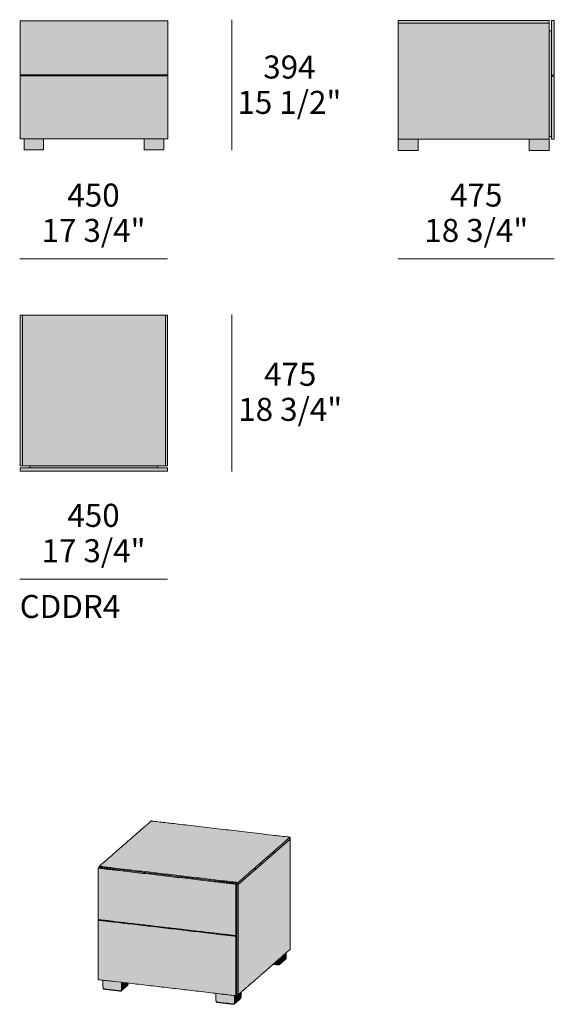
# Model space of a CAD drawing. Units: millimetres. Extents: x -9839 to 8276, y -72898 to -68074.
# Drawn here: x -9839 to -8213, y -71989 to -68996 of the extents above; entities that cross this region are included whole.
import ezdxf

# ---------------------------------------------------------------- set-up
doc = ezdxf.new("R2010")
doc.units = ezdxf.units.MM
doc.header["$LTSCALE"] = 10
for name, color, linetype, lineweight in [('dimensions', 7, 'Continuous', 5), ('drawing', 7, 'Continuous', 5), ('hatch', 9, 'Continuous', 5)]:
    doc.layers.add(name, color=color, linetype=linetype, lineweight=lineweight)
doc.styles.add('Arial Normale', font='arial.ttf')

msp = doc.modelspace()

# ---------------------------------------------------------------- hatches: boundary and pattern name
at = {"layer": 'hatch'}
for points in [[(-9388.7, -69164), (-9388.7, -69000), (-9838.2, -69000), (-9838.2, -69164)], [(-8228.3, -69006.3), (-8228.3, -68998.2), (-8688, -68998.2), (-8688, -69006.3)], [(-8228.3, -69359), (-8228.3, -69006.3), (-8688, -69006.3), (-8688, -69359)], [(-8221.9, -68998.2), (-8221.9, -69164.7), (-8212.9, -69164.7), (-8212.9, -68998.2)], [(-8228.3, -69350.8), (-8221.9, -69350.8), (-8221.9, -69030.1), (-8228.3, -69030.1)], [(-9838.2, -69164), (-9838.2, -69166.8), (-9388.7, -69166.8), (-9388.7, -69164)], [(-9838.2, -69358), (-9388.7, -69358), (-9388.7, -69166.8), (-9838.2, -69166.8)], [(-8221.9, -69167.3), (-8221.9, -69359), (-8212.9, -69359), (-8212.9, -69167.3)], [(-9766.7, -69358), (-9826, -69358), (-9826, -69392.1), (-9766.7, -69392.1)], [(-9460.2, -69358), (-9460.2, -69392.1), (-9400.9, -69392.1), (-9400.9, -69358)], [(-8627.3, -69359), (-8688, -69359), (-8688, -69393.2), (-8627.3, -69393.2)], [(-8228.3, -69359), (-8289, -69359), (-8289, -69393.2), (-8228.3, -69393.2)], [(-9838.1, -70352.1), (-9830.8, -70352.1), (-9830.8, -69894), (-9838.1, -69894)], [(-9830.8, -70352.1), (-9396.1, -70352.1), (-9396.1, -69894), (-9830.8, -69894)], [(-9396.1, -70352.1), (-9389.2, -70352.1), (-9389.2, -69894), (-9396.1, -69894)], [(-9389.2, -70358.4), (-9838.1, -70358.4), (-9838.1, -70368.2), (-9389.2, -70368.2)], [(-9418.9, -70358.4), (-9418.9, -70352.1), (-9808.4, -70352.1), (-9808.4, -70358.4)], [(-9597.1, -71569.7), (-9597.1, -71569.5), (-9577.3, -71552.2), (-9518.3, -71500.7), (-9459.2, -71449.2), (-9439.4, -71432), (-9439, -71431.9), (-9438.9, -71431.9), (-9438, -71432), (-9436.1, -71432.2), (-9434.2, -71432.5), (-9433.3, -71432.6), (-9432.8, -71432.6), (-9432.3, -71432.7), (-9381, -71438.7), (-9228.1, -71456.5), (-9075.1, -71474.4), (-9023.8, -71480.4), (-9023.4, -71480.4), (-9022.9, -71480.5), (-9021.9, -71480.6), (-9020.1, -71480.8), (-9018.2, -71481), (-9017.2, -71481.1), (-9017, -71481.3), (-9017, -71481.3), (-9036.8, -71498.5), (-9095.9, -71550), (-9155, -71601.5), (-9174.8, -71618.8), (-9174.9, -71618.9), (-9175.2, -71618.8), (-9176.2, -71618.7), (-9178.1, -71618.5), (-9179.9, -71618.3), (-9180.9, -71618.2), (-9181.3, -71618.1), (-9181.8, -71618.1), (-9233.1, -71612.1), (-9386.1, -71594.2), (-9539, -71576.4), (-9590.3, -71570.4), (-9590.8, -71570.3), (-9591.3, -71570.3), (-9592.2, -71570.2), (-9594.1, -71570), (-9596, -71569.7), (-9596.9, -71569.6)], [(-9178.9, -71624.9), (-9178.9, -71624.7), (-9178.1, -71624.8), (-9176.2, -71625), (-9175.2, -71625.1), (-9174.9, -71625), (-9174.8, -71625), (-9155, -71607.8), (-9095.9, -71556.3), (-9036.8, -71504.8), (-9017.2, -71487.7), (-9017, -71487.8), (-9036.8, -71505), (-9095.9, -71556.5), (-9155, -71608), (-9174.8, -71625.3), (-9174.9, -71625.4), (-9175.2, -71625.3), (-9176.2, -71625.2), (-9178.1, -71625)], [(-9174.8, -71625), (-9174.9, -71625), (-9174.9, -71624.8), (-9174.9, -71623.9), (-9174.9, -71622), (-9174.9, -71620.2), (-9174.9, -71619.2), (-9174.9, -71618.9), (-9174.8, -71618.8), (-9155, -71601.5), (-9095.9, -71550), (-9036.8, -71498.5), (-9017, -71481.3), (-9016.9, -71481.5), (-9016.9, -71482.4), (-9016.9, -71484.3), (-9016.9, -71486.2), (-9016.9, -71487.1), (-9016.9, -71487.2), (-9017, -71487.5), (-9036.8, -71504.8), (-9095.9, -71556.3), (-9155, -71607.8)], [(-9174.8, -71960.5), (-9174.9, -71960.4), (-9174.9, -71960.2), (-9174.9, -71918.2), (-9174.9, -71793), (-9174.9, -71667.8), (-9174.9, -71625.7), (-9174.9, -71625.4), (-9174.8, -71625.3), (-9155, -71608), (-9095.9, -71556.5), (-9036.8, -71505), (-9017, -71487.8), (-9016.9, -71488), (-9016.9, -71530.1), (-9016.9, -71655.3), (-9016.9, -71780.5), (-9016.9, -71822.5), (-9016.9, -71822.6), (-9017, -71823), (-9036.8, -71840.2), (-9095.9, -71891.7), (-9155, -71943.2)], [(-9600.5, -71575.1), (-9600.5, -71575.3), (-9600.6, -71575.5), (-9600.5, -71575.4)], [(-9600.6, -71575.5), (-9600.5, -71575.3), (-9600.3, -71575.2), (-9547.8, -71581.4), (-9391.2, -71599.6), (-9234.6, -71617.9), (-9182.2, -71624), (-9182, -71624.1), (-9181.9, -71624.3), (-9181.9, -71644), (-9181.9, -71702.3), (-9181.9, -71760.5), (-9181.9, -71780.2), (-9182, -71780.4), (-9182.2, -71780.4), (-9234.6, -71774.3), (-9391.2, -71756), (-9547.8, -71737.8), (-9600.3, -71731.6), (-9600.5, -71731.5), (-9600.6, -71731.3), (-9600.6, -71711.7), (-9600.6, -71653.4), (-9600.6, -71595.2)], [(-9600.5, -71575.3), (-9600.5, -71575.1), (-9600, -71574.7), (-9599, -71573.9), (-9598.1, -71573), (-9597.6, -71572.7), (-9597.4, -71572.6), (-9597.2, -71572.6), (-9544.8, -71578.7), (-9388.2, -71597), (-9231.6, -71615.3), (-9179.2, -71621.4), (-9179, -71621.5), (-9179.4, -71621.9), (-9180.4, -71622.8), (-9181.4, -71623.6), (-9181.8, -71624), (-9182, -71624.1), (-9182.2, -71624), (-9234.6, -71617.9), (-9391.2, -71599.6), (-9547.8, -71581.4), (-9600.3, -71575.2)], [(-9597.1, -71569.5), (-9597.1, -71569.7), (-9597.2, -71569.9), (-9597.2, -71569.8)], [(-9178.9, -71624.7), (-9178.9, -71621.7), (-9179, -71621.5), (-9179.2, -71621.4), (-9231.6, -71615.3), (-9388.2, -71597), (-9544.8, -71578.7), (-9597.2, -71572.6), (-9597.2, -71570.9), (-9597.2, -71569.9), (-9597.1, -71569.7), (-9596.9, -71569.6), (-9596, -71569.7), (-9594.1, -71570), (-9592.2, -71570.2), (-9591.3, -71570.3), (-9590.8, -71570.3), (-9590.3, -71570.4), (-9539, -71576.4), (-9386.1, -71594.2), (-9233.1, -71612.1), (-9181.8, -71618.1), (-9181.3, -71618.1), (-9180.9, -71618.2), (-9179.9, -71618.3), (-9178.1, -71618.5), (-9176.2, -71618.7), (-9175.2, -71618.8), (-9174.9, -71618.9), (-9174.9, -71619.2), (-9174.9, -71620.2), (-9174.9, -71622), (-9174.9, -71623.9), (-9174.9, -71624.8), (-9174.9, -71625), (-9175.2, -71625.1), (-9176.2, -71625), (-9178.1, -71624.8)], [(-9181.8, -71780.4), (-9182, -71780.4), (-9181.9, -71780.2), (-9181.9, -71760.5), (-9181.9, -71702.3), (-9181.9, -71644), (-9181.9, -71624.3), (-9182, -71624.1), (-9181.8, -71624), (-9181.4, -71623.6), (-9180.4, -71622.8), (-9179.4, -71621.9), (-9179, -71621.5), (-9179, -71621.5), (-9178.9, -71621.7), (-9178.9, -71641.4), (-9178.9, -71699.6), (-9178.9, -71757.9), (-9178.9, -71777.6), (-9178.9, -71777.7), (-9179, -71777.9), (-9179.4, -71778.3), (-9180.4, -71779.2), (-9181.4, -71780)], [(-9180.9, -71779.6), (-9180.4, -71779.2), (-9179.4, -71778.3), (-9179, -71777.9), (-9178.9, -71777.7), (-9178.9, -71777.6), (-9178.9, -71757.9), (-9178.9, -71699.6), (-9178.9, -71641.4), (-9178.9, -71624.9), (-9178.1, -71625), (-9176.2, -71625.2), (-9175.2, -71625.3), (-9174.9, -71625.4), (-9174.9, -71625.7), (-9174.9, -71667.8), (-9174.9, -71793), (-9174.9, -71918.2), (-9174.9, -71960.2), (-9174.9, -71960.4), (-9175.2, -71960.5), (-9176.2, -71960.4), (-9178.1, -71960.2), (-9178.9, -71960.1), (-9178.9, -71937.4), (-9178.9, -71870.1), (-9178.9, -71802.8), (-9178.9, -71780.2), (-9179, -71780), (-9179.2, -71779.9)], [(-9600.5, -71733.6), (-9600.5, -71733.7), (-9600.6, -71733.9), (-9600.5, -71733.8)], [(-9600.6, -71733.9), (-9600.5, -71733.7), (-9600.3, -71733.7), (-9547.8, -71739.8), (-9391.2, -71758.1), (-9234.6, -71776.4), (-9182.2, -71782.5), (-9182, -71782.6), (-9181.9, -71782.8), (-9181.9, -71805.5), (-9181.9, -71872.8), (-9181.9, -71940.1), (-9181.9, -71962.7), (-9182, -71962.9), (-9182.2, -71963), (-9234.6, -71956.9), (-9391.2, -71938.6), (-9547.8, -71920.3), (-9600.3, -71914.2), (-9600.5, -71914.1), (-9600.6, -71913.9), (-9600.6, -71891.2), (-9600.6, -71823.9), (-9600.6, -71756.6)], [(-9600.5, -71733.7), (-9600.5, -71733.6), (-9600, -71733.2), (-9599, -71732.3), (-9598.5, -71731.9), (-9547.8, -71737.8), (-9391.2, -71756), (-9234.6, -71774.3), (-9182.2, -71780.4), (-9182.1, -71780.5), (-9181.8, -71780.4), (-9181.4, -71780), (-9180.9, -71779.6), (-9179.2, -71779.9), (-9179, -71780), (-9179.4, -71780.3), (-9180.4, -71781.2), (-9181.4, -71782.1), (-9181.8, -71782.4), (-9182, -71782.6), (-9182.2, -71782.5), (-9234.6, -71776.4), (-9391.2, -71758.1), (-9547.8, -71739.8), (-9600.3, -71733.7)], [(-9182.2, -71780.4), (-9182, -71780.4), (-9181.8, -71780.4), (-9182.1, -71780.5)], [(-9181.8, -71962.9), (-9182, -71962.9), (-9181.9, -71962.7), (-9181.9, -71940.1), (-9181.9, -71872.8), (-9181.9, -71805.5), (-9181.9, -71782.8), (-9182, -71782.6), (-9181.8, -71782.4), (-9181.4, -71782.1), (-9180.4, -71781.2), (-9179.4, -71780.3), (-9179, -71780), (-9178.9, -71780.2), (-9178.9, -71802.8), (-9178.9, -71870.1), (-9178.9, -71937.4), (-9178.9, -71960.1), (-9178.9, -71960.2), (-9179, -71960.5), (-9179.4, -71960.8), (-9180.4, -71961.7), (-9181.4, -71962.6)], [(-9049.4, -71869.2), (-9049, -71868.4), (-9048.8, -71864.2), (-9048.7, -71853.9), (-9048.7, -71850.6), (-9036.8, -71840.2), (-9028.2, -71832.7), (-9028.2, -71836), (-9028.2, -71836.1), (-9028.3, -71846.5), (-9028.9, -71850.8), (-9029.7, -71852), (-9032.2, -71854.1), (-9039.4, -71860.4), (-9046.7, -71866.7), (-9049.2, -71869)], [(-9067.4, -71866.9), (-9056.6, -71868.2), (-9049.8, -71869.1), (-9049.4, -71869.2), (-9050, -71869.4), (-9050.6, -71869.4), (-9050.9, -71869.4), (-9051.2, -71869.4), (-9057.5, -71868.7), (-9068.1, -71867.5)], [(-9048.7, -71850.6), (-9048.7, -71853.9), (-9048.8, -71864.2), (-9049, -71868.4), (-9049.4, -71869.2), (-9049.8, -71869.1), (-9056.6, -71868.2), (-9067.4, -71866.9)], [(-9529.9, -71922.4), (-9529.9, -71923.4), (-9529.9, -71933.6), (-9529.9, -71943.9), (-9530.2, -71948.1), (-9530.6, -71948.9), (-9531, -71948.8), (-9537.8, -71947.9), (-9557.6, -71945.5), (-9577.3, -71943.3), (-9584.1, -71942.6), (-9584.4, -71942.6), (-9585.3, -71941.6), (-9585.8, -71937.4), (-9586, -71927), (-9586, -71916.8), (-9586, -71915.9), (-9547.8, -71920.3)], [(-9530.6, -71948.9), (-9530.2, -71948.1), (-9529.9, -71943.9), (-9529.9, -71933.6), (-9529.9, -71923.4), (-9529.9, -71922.4), (-9509.5, -71924.8), (-9509.5, -71926.2), (-9510, -71930.5), (-9510.9, -71931.7), (-9513.4, -71933.8), (-9520.6, -71940.1), (-9527.8, -71946.4), (-9530.4, -71948.7)], [(-9584.4, -71942.6), (-9584.1, -71942.6), (-9577.3, -71943.3), (-9557.6, -71945.5), (-9537.8, -71947.9), (-9531, -71948.8), (-9530.6, -71948.9), (-9531.2, -71949.1), (-9531.8, -71949.1), (-9532.1, -71949.1), (-9532.4, -71949.1), (-9538.7, -71948.4), (-9556.7, -71946.3), (-9574.7, -71944.2), (-9581, -71943.5), (-9581.6, -71943.3), (-9581.9, -71943.3), (-9583.1, -71943.1)], [(-9186.2, -71962.5), (-9186.2, -71963.5), (-9186.2, -71973.7), (-9186.2, -71984), (-9186.5, -71988.2), (-9186.9, -71989), (-9187.2, -71988.9), (-9194.1, -71988), (-9213.9, -71985.7), (-9233.6, -71983.4), (-9240.4, -71982.7), (-9240.7, -71982.7), (-9241.6, -71981.8), (-9242.1, -71977.5), (-9242.3, -71967.1), (-9242.3, -71956.9), (-9242.3, -71956), (-9234.6, -71956.9)], [(-9186.9, -71989), (-9186.5, -71988.2), (-9186.2, -71984), (-9186.2, -71973.7), (-9186.2, -71963.5), (-9186.2, -71962.5), (-9182.2, -71963), (-9182.1, -71963), (-9181.8, -71962.9), (-9181.4, -71962.6), (-9180.4, -71961.7), (-9179.4, -71960.8), (-9179, -71960.5), (-9178.9, -71960.2), (-9178.9, -71960.1), (-9178.9, -71960.1), (-9178.1, -71960.2), (-9176.2, -71960.4), (-9175.2, -71960.5), (-9175.1, -71960.5), (-9174.8, -71960.5), (-9165.6, -71952.5), (-9165.6, -71955.8), (-9165.6, -71955.9), (-9165.8, -71966.3), (-9166.3, -71970.7), (-9167.2, -71971.9), (-9169.7, -71973.9), (-9176.9, -71980.2), (-9184.1, -71986.5), (-9186.7, -71988.8)], [(-9240.7, -71982.7), (-9240.4, -71982.7), (-9233.6, -71983.4), (-9213.9, -71985.7), (-9194.1, -71988), (-9187.2, -71988.9), (-9186.9, -71989), (-9187.5, -71989.2), (-9188, -71989.3), (-9188.3, -71989.3), (-9188.7, -71989.2), (-9194.9, -71988.5), (-9213, -71986.4), (-9231, -71984.3), (-9237.3, -71983.6), (-9237.9, -71983.5), (-9238.2, -71983.4), (-9239.4, -71983.2)], [(-9182.2, -71963), (-9182, -71962.9), (-9181.8, -71962.9), (-9182.1, -71963)], [(-9175.2, -71960.5), (-9174.9, -71960.4), (-9174.8, -71960.5), (-9175.1, -71960.5)]]:
    msp.add_hatch(color=256, dxfattribs=at).paths.add_polyline_path(points, flags=0)

# ---------------------------------------------------------------- linework, layer by layer
at = {"layer": 'dimensions'}
for points in [[(-9193.8, -68996), (-9193.8, -69392.8)], [(-9193.8, -68998.8), (-9193.8, -69392.8)], [(-9839.3, -69723.5), (-9389.9, -69723.5)], [(-8687.8, -69723.5), (-8212.8, -69723.5)], [(-9193.8, -69892.5), (-9193.8, -70369.4)], [(-9193.8, -69892.5), (-9193.8, -70366.5)], [(-9839.3, -70697.2), (-9389.9, -70697.2)]]:
    msp.add_lwpolyline(points, dxfattribs=at)
at = {"layer": 'drawing'}
msp.add_lwpolyline([(-9838.2, -69358), (-9388.7, -69358), (-9388.7, -69000), (-9838.2, -69000)], close=True, dxfattribs=at)
for points in [[(-8228.3, -68998.2), (-8688, -68998.2), (-8688, -69359), (-8228.3, -69359)], [(-8688, -69006.3), (-8228.3, -69006.3)], [(-8228.3, -68998.2), (-8228.3, -69359)], [(-8221.9, -68998.2), (-8221.9, -69359)], [(-8212.9, -69164.7), (-8212.9, -68998.2), (-8221.9, -68998.2)], [(-8221.9, -69030.1), (-8228.3, -69030.1)], [(-9838.2, -69164), (-9388.7, -69164)], [(-9838.2, -69166.8), (-9388.7, -69166.8)], [(-8212.9, -69164.7), (-8221.9, -69164.7)], [(-8212.9, -69167.3), (-8221.9, -69167.3)], [(-8221.9, -69359), (-8212.9, -69359), (-8212.9, -69167.3)], [(-8221.9, -69350.8), (-8228.3, -69350.8)], [(-9826, -69358), (-9826, -69392.1), (-9766.7, -69392.1), (-9766.7, -69358)], [(-9400.9, -69358), (-9400.9, -69392.1), (-9460.2, -69392.1), (-9460.2, -69358)], [(-8688, -69359), (-8688, -69393.2), (-8627.3, -69393.2), (-8627.3, -69359)], [(-8289, -69359), (-8289, -69393.2), (-8228.3, -69393.2), (-8228.3, -69359)], [(-9389.2, -70352.1), (-9389.2, -69894), (-9838.1, -69894), (-9838.1, -70352.1)], [(-9830.8, -70352.1), (-9830.8, -69894)], [(-9396.1, -70352.1), (-9396.1, -69894)], [(-9838.1, -70352.1), (-9389.2, -70352.1)], [(-9838.1, -70358.4), (-9389.2, -70358.4)], [(-9838.1, -70358.4), (-9838.1, -70368.2), (-9389.2, -70368.2), (-9389.2, -70358.4)], [(-9808.4, -70358.4), (-9808.4, -70352.1)], [(-9418.9, -70358.4), (-9418.9, -70352.1)], [(-9174.9, -71625.4), (-9017, -71487.8)], [(-9600.5, -71575.1), (-9600.6, -71575.5)], [(-9597.2, -71569.9), (-9597.1, -71569.5)], [(-9182, -71624.1), (-9179, -71621.5)], [(-9178.9, -71624.7), (-9175.2, -71625.1)], [(-9174.8, -71625), (-9175.2, -71625.1)], [(-9600.5, -71733.6), (-9600.6, -71733.9)], [(-9181.8, -71780.4), (-9182.2, -71780.4)], [(-9182, -71782.6), (-9179, -71780)], [(-9028.2, -71836), (-9028.3, -71846.5)], [(-9028.2, -71832.7), (-9028.2, -71836)], [(-9509.5, -71924.8), (-9509.5, -71926.2)], [(-9165.6, -71955.8), (-9165.8, -71966.3)], [(-9165.6, -71952.5), (-9165.6, -71955.8)], [(-9181.8, -71962.9), (-9182.2, -71963)], [(-9175.2, -71960.5), (-9174.8, -71960.5)]]:
    msp.add_lwpolyline(points, dxfattribs=at)
for points, knots in [([(-9174.8, -71625), (-9164.9, -71616.4), (-9155, -71607.8), (-9125.4, -71582), (-9095.9, -71556.3), (-9066.4, -71530.5), (-9036.8, -71504.8), (-9026.9, -71496.2), (-9017, -71487.5), (-9017, -71487.4), (-9016.9, -71487.2), (-9016.9, -71487.1), (-9016.9, -71487.1), (-9016.9, -71486.6), (-9016.9, -71486.2), (-9016.9, -71485.2), (-9016.9, -71484.3), (-9016.9, -71483.4), (-9016.9, -71482.4), (-9016.9, -71482), (-9016.9, -71481.5), (-9017, -71481.4), (-9017, -71481.3), (-9017.1, -71481.2), (-9017.2, -71481.1), (-9017.7, -71481.1), (-9018.2, -71481), (-9019.1, -71480.9), (-9020.1, -71480.8), (-9021, -71480.7), (-9021.9, -71480.6), (-9022.4, -71480.5), (-9022.9, -71480.5), (-9023.1, -71480.4), (-9023.4, -71480.4), (-9023.6, -71480.4), (-9023.8, -71480.4), (-9049.5, -71477.4), (-9075.1, -71474.4), (-9151.6, -71465.4), (-9228.1, -71456.5), (-9304.6, -71447.6), (-9381, -71438.7), (-9406.7, -71435.7), (-9432.3, -71432.7), (-9432.6, -71432.7), (-9432.8, -71432.6), (-9433, -71432.6), (-9433.3, -71432.6), (-9433.7, -71432.5), (-9434.2, -71432.5), (-9435.1, -71432.4), (-9436.1, -71432.2), (-9437, -71432.1), (-9438, -71432), (-9438.4, -71432), (-9438.9, -71431.9), (-9439, -71431.9), (-9439, -71431.9), (-9439.2, -71431.9), (-9439.4, -71432), (-9449.3, -71440.6), (-9459.2, -71449.2), (-9488.7, -71475), (-9518.3, -71500.7), (-9547.8, -71526.5), (-9577.3, -71552.2), (-9587.2, -71560.8), (-9597.1, -71569.5), (-9597.2, -71569.6), (-9597.2, -71569.8), (-9597.2, -71569.9), (-9597.2, -71569.9), (-9597.2, -71570.4), (-9597.2, -71570.9), (-9597.2, -71571.7), (-9597.2, -71572.6)], [-27, -27, -27, -26, -26, -25, -25, -24, -24, -23, -23, -22, -22, -21, -21, -20, -20, -19, -19, -18, -18, -17, -17, -16, -16, -15, -15, -14, -14, -13, -13, -12, -12, -11, -11, -10, -10, -9, -9, -8, -8, -7, -7, -6, -6, -5, -5, -4, -4, -3, -3, -2, -2, -1, -1, 0, 0, 1, 1, 2, 2, 3, 3, 4, 4, 5, 5, 6, 6, 7, 7, 8, 8, 9, 9, 10, 10, 10.939904, 10.939904, 10.939904]), ([(-9017.2, -71487.7), (-9017.1, -71487.7), (-9017, -71487.8), (-9017, -71487.9), (-9016.9, -71488), (-9016.9, -71509), (-9016.9, -71530.1), (-9016.9, -71592.7), (-9016.9, -71655.3), (-9016.9, -71717.9), (-9016.9, -71780.5), (-9016.9, -71801.5), (-9016.9, -71822.5), (-9016.9, -71822.6), (-9016.9, -71822.6), (-9017, -71822.8), (-9017, -71823), (-9026.9, -71831.6), (-9036.8, -71840.2), (-9066.4, -71866), (-9095.9, -71891.7), (-9125.4, -71917.5), (-9155, -71943.2), (-9164.9, -71951.8), (-9174.8, -71960.5), (-9174.9, -71960.5), (-9175.1, -71960.5), (-9175.2, -71960.5), (-9175.2, -71960.5), (-9175.7, -71960.5), (-9176.2, -71960.4), (-9177.1, -71960.3), (-9178.1, -71960.2), (-9178.5, -71960.1), (-9178.9, -71960.1)], [1.336945, 1.336945, 1.336945, 2, 2, 3, 3, 4, 4, 5, 5, 6, 6, 7, 7, 8, 8, 9, 9, 10, 10, 11, 11, 12, 12, 13, 13, 14, 14, 15, 15, 16, 16, 17, 17, 17.437377, 17.437377, 17.437377]), ([(-9174.9, -71625), (-9174.9, -71624.9), (-9174.9, -71624.8), (-9174.9, -71624.3), (-9174.9, -71623.9), (-9174.9, -71622.9), (-9174.9, -71622), (-9174.9, -71621.1), (-9174.9, -71620.2), (-9174.9, -71619.7), (-9174.9, -71619.2), (-9174.9, -71619.1), (-9174.9, -71618.9), (-9174.9, -71618.9), (-9174.8, -71618.8), (-9164.9, -71610.1), (-9155, -71601.5), (-9125.4, -71575.8), (-9095.9, -71550), (-9066.4, -71524.3), (-9036.8, -71498.5), (-9026.9, -71489.9), (-9017, -71481.3)], [0, 0, 0, 1, 1, 2, 2, 3, 3, 4, 4, 5, 5, 6, 6, 7, 7, 8, 8, 9, 9, 10, 10, 11, 11, 11]), ([(-9598.1, -71573), (-9598.5, -71573.5), (-9599, -71573.9), (-9599.5, -71574.3), (-9600, -71574.7), (-9600.2, -71574.9), (-9600.5, -71575.1), (-9600.5, -71575.2), (-9600.5, -71575.4), (-9600.6, -71575.4), (-9600.6, -71575.5), (-9600.6, -71585.3), (-9600.6, -71595.2), (-9600.6, -71624.3), (-9600.6, -71653.4), (-9600.6, -71682.5), (-9600.6, -71711.7), (-9600.6, -71721.5), (-9600.6, -71731.3), (-9600.5, -71731.4), (-9600.5, -71731.5), (-9600.4, -71731.6), (-9600.3, -71731.6), (-9574, -71734.7), (-9547.8, -71737.8), (-9469.5, -71746.9), (-9391.2, -71756), (-9312.9, -71765.2), (-9234.6, -71774.3), (-9208.4, -71777.4), (-9182.2, -71780.4), (-9182.1, -71780.4), (-9182.1, -71780.5), (-9181.9, -71780.4), (-9181.8, -71780.4), (-9181.6, -71780.2), (-9181.4, -71780), (-9180.9, -71779.6), (-9180.4, -71779.2), (-9179.9, -71778.7), (-9179.4, -71778.3), (-9179.2, -71778.1), (-9179, -71777.9), (-9178.9, -71777.8), (-9178.9, -71777.7), (-9178.9, -71777.6), (-9178.9, -71777.6), (-9178.9, -71767.7), (-9178.9, -71757.9), (-9178.9, -71728.8), (-9178.9, -71699.6), (-9178.9, -71670.5), (-9178.9, -71641.4), (-9178.9, -71631.5), (-9178.9, -71621.7), (-9178.9, -71621.6), (-9179, -71621.5), (-9179.1, -71621.5), (-9179.2, -71621.4), (-9205.4, -71618.3), (-9231.6, -71615.3), (-9309.9, -71606.1), (-9388.2, -71597), (-9466.5, -71587.9), (-9544.8, -71578.7), (-9571, -71575.7), (-9597.2, -71572.6), (-9597.3, -71572.6), (-9597.4, -71572.6), (-9597.5, -71572.6), (-9597.6, -71572.7), (-9597.8, -71572.8), (-9598.1, -71573)], [0, 0, 0, 1, 1, 2, 2, 3, 3, 4, 4, 5, 5, 6, 6, 7, 7, 8, 8, 9, 9, 10, 10, 11, 11, 12, 12, 13, 13, 14, 14, 15, 15, 16, 16, 17, 17, 18, 18, 19, 19, 20, 20, 21, 21, 22, 22, 23, 23, 24, 24, 25, 25, 26, 26, 27, 27, 28, 28, 29, 29, 30, 30, 31, 31, 32, 32, 33, 33, 34, 34, 35, 35, 36, 36, 36]), ([(-9600.5, -71575.3), (-9600.4, -71575.3), (-9600.3, -71575.2), (-9574, -71578.3), (-9547.8, -71581.4), (-9469.5, -71590.5), (-9391.2, -71599.6), (-9312.9, -71608.8), (-9234.6, -71617.9), (-9208.4, -71621), (-9182.2, -71624), (-9182.1, -71624.1), (-9182, -71624.1), (-9181.9, -71624.2), (-9181.9, -71624.3), (-9181.9, -71634.2), (-9181.9, -71644), (-9181.9, -71673.1), (-9181.9, -71702.3), (-9181.9, -71731.4), (-9181.9, -71760.5), (-9181.9, -71770.4), (-9181.9, -71780.2), (-9181.9, -71780.3), (-9182, -71780.4)], [0, 0, 0, 1, 1, 2, 2, 3, 3, 4, 4, 5, 5, 6, 6, 7, 7, 8, 8, 9, 9, 10, 10, 11, 11, 12, 12, 12]), ([(-9174.9, -71618.9), (-9175.1, -71618.9), (-9175.2, -71618.8), (-9175.7, -71618.8), (-9176.2, -71618.7), (-9177.1, -71618.6), (-9178.1, -71618.5), (-9179, -71618.4), (-9179.9, -71618.3), (-9180.4, -71618.2), (-9180.9, -71618.2), (-9181.1, -71618.2), (-9181.3, -71618.1), (-9181.6, -71618.1), (-9181.8, -71618.1), (-9207.5, -71615.1), (-9233.1, -71612.1), (-9309.6, -71603.2), (-9386.1, -71594.2), (-9462.5, -71585.3), (-9539, -71576.4), (-9564.7, -71573.4), (-9590.3, -71570.4), (-9590.6, -71570.4), (-9590.8, -71570.3), (-9591, -71570.3), (-9591.3, -71570.3), (-9591.7, -71570.2), (-9592.2, -71570.2), (-9593.1, -71570.1), (-9594.1, -71570), (-9595, -71569.8), (-9596, -71569.7), (-9596.4, -71569.7), (-9596.9, -71569.6), (-9597, -71569.6), (-9597.1, -71569.7)], [0, 0, 0, 1, 1, 2, 2, 3, 3, 4, 4, 5, 5, 6, 6, 7, 7, 8, 8, 9, 9, 10, 10, 11, 11, 12, 12, 13, 13, 14, 14, 15, 15, 16, 16, 17, 17, 18, 18, 18]), ([(-9178.9, -71624.9), (-9178.5, -71625), (-9178.1, -71625), (-9177.1, -71625.1), (-9176.2, -71625.2), (-9175.7, -71625.3), (-9175.2, -71625.3), (-9175.1, -71625.4), (-9174.9, -71625.4), (-9174.9, -71625.6), (-9174.9, -71625.7), (-9174.9, -71646.7), (-9174.9, -71667.8), (-9174.9, -71730.4), (-9174.9, -71793), (-9174.9, -71855.6), (-9174.9, -71918.2), (-9174.9, -71939.2), (-9174.9, -71960.2), (-9174.9, -71960.3), (-9174.9, -71960.4)], [9.564327, 9.564327, 9.564327, 10, 10, 11, 11, 12, 12, 13, 13, 14, 14, 15, 15, 16, 16, 17, 17, 18, 18, 19, 19, 19]), ([(-9598.5, -71731.9), (-9598.8, -71732.1), (-9599, -71732.3), (-9599.5, -71732.8), (-9600, -71733.2), (-9600.2, -71733.4), (-9600.5, -71733.6), (-9600.5, -71733.7), (-9600.5, -71733.8), (-9600.6, -71733.9), (-9600.6, -71733.9), (-9600.6, -71745.3), (-9600.6, -71756.6), (-9600.6, -71790.3), (-9600.6, -71823.9), (-9600.6, -71857.6), (-9600.6, -71891.2), (-9600.6, -71902.5), (-9600.6, -71913.9), (-9600.5, -71914), (-9600.5, -71914.1), (-9600.4, -71914.1), (-9600.3, -71914.2), (-9574, -71917.3), (-9547.8, -71920.3), (-9469.5, -71929.4), (-9391.2, -71938.6), (-9312.9, -71947.7), (-9234.6, -71956.9), (-9208.4, -71959.9), (-9182.2, -71963), (-9182.1, -71963), (-9182.1, -71963), (-9181.9, -71963), (-9181.8, -71962.9), (-9181.6, -71962.7), (-9181.4, -71962.6), (-9180.9, -71962.1), (-9180.4, -71961.7), (-9179.9, -71961.3), (-9179.4, -71960.8), (-9179.2, -71960.7), (-9179, -71960.5), (-9178.9, -71960.3), (-9178.9, -71960.2), (-9178.9, -71960.2), (-9178.9, -71960.1), (-9178.9, -71948.8), (-9178.9, -71937.4), (-9178.9, -71903.8), (-9178.9, -71870.1), (-9178.9, -71836.5), (-9178.9, -71802.8), (-9178.9, -71791.5), (-9178.9, -71780.2), (-9178.9, -71780.1), (-9179, -71780), (-9179.1, -71779.9), (-9179.2, -71779.9), (-9180.1, -71779.7), (-9180.9, -71779.6)], [0.440994, 0.440994, 0.440994, 1, 1, 2, 2, 3, 3, 4, 4, 5, 5, 6, 6, 7, 7, 8, 8, 9, 9, 10, 10, 11, 11, 12, 12, 13, 13, 14, 14, 15, 15, 16, 16, 17, 17, 18, 18, 19, 19, 20, 20, 21, 21, 22, 22, 23, 23, 24, 24, 25, 25, 26, 26, 27, 27, 28, 28, 29, 29, 29.033955, 29.033955, 29.033955]), ([(-9600.5, -71733.7), (-9600.4, -71733.7), (-9600.3, -71733.7), (-9574, -71736.7), (-9547.8, -71739.8), (-9469.5, -71748.9), (-9391.2, -71758.1), (-9312.9, -71767.2), (-9234.6, -71776.4), (-9208.4, -71779.4), (-9182.2, -71782.5), (-9182.1, -71782.5), (-9182, -71782.6), (-9181.9, -71782.7), (-9181.9, -71782.8), (-9181.9, -71794.1), (-9181.9, -71805.5), (-9181.9, -71839.1), (-9181.9, -71872.8), (-9181.9, -71906.4), (-9181.9, -71940.1), (-9181.9, -71951.4), (-9181.9, -71962.7), (-9181.9, -71962.8), (-9182, -71962.9)], [0, 0, 0, 1, 1, 2, 2, 3, 3, 4, 4, 5, 5, 6, 6, 7, 7, 8, 8, 9, 9, 10, 10, 11, 11, 12, 12, 12]), ([(-9028.3, -71846.5), (-9028.6, -71848.7), (-9028.9, -71850.8), (-9029.3, -71851.4), (-9029.7, -71852), (-9031, -71853.1), (-9032.2, -71854.1), (-9035.8, -71857.2), (-9039.4, -71860.4), (-9043, -71863.5), (-9046.7, -71866.7), (-9047.9, -71867.9), (-9049.2, -71869), (-9049.3, -71869.1), (-9049.4, -71869.2), (-9049.7, -71869.3), (-9050, -71869.4), (-9050.3, -71869.4), (-9050.6, -71869.4), (-9050.7, -71869.4), (-9050.9, -71869.4), (-9051, -71869.4), (-9051.2, -71869.4), (-9054.4, -71869.1), (-9057.5, -71868.7), (-9062.8, -71868.1), (-9068.1, -71867.5)], [-23, -23, -23, -22, -22, -21, -21, -20, -20, -19, -19, -18, -18, -17, -17, -16, -16, -15, -15, -14, -14, -13, -13, -12, -12, -11, -11, -10.413304, -10.413304, -10.413304]), ([(-9067.4, -71866.9), (-9062, -71867.5), (-9056.6, -71868.2), (-9053.2, -71868.6), (-9049.8, -71869.1), (-9049.6, -71869.1), (-9049.4, -71869.2), (-9049.2, -71868.8), (-9049, -71868.4), (-9048.9, -71866.3), (-9048.8, -71864.2), (-9048.7, -71859), (-9048.7, -71853.9), (-9048.7, -71852.2), (-9048.7, -71850.6)], [9.453466, 9.453466, 9.453466, 10, 10, 11, 11, 12, 12, 13, 13, 14, 14, 15, 15, 15.322745, 15.322745, 15.322745]), ([(-9509.5, -71926.2), (-9509.8, -71928.4), (-9510, -71930.5), (-9510.5, -71931.1), (-9510.9, -71931.7), (-9512.1, -71932.8), (-9513.4, -71933.8), (-9517, -71936.9), (-9520.6, -71940.1), (-9524.2, -71943.2), (-9527.8, -71946.4), (-9529.1, -71947.6), (-9530.4, -71948.7), (-9530.5, -71948.8), (-9530.6, -71948.9), (-9530.9, -71949), (-9531.2, -71949.1), (-9531.5, -71949.1), (-9531.8, -71949.1), (-9531.9, -71949.1), (-9532.1, -71949.1), (-9532.2, -71949.1), (-9532.4, -71949.1), (-9535.5, -71948.8), (-9538.7, -71948.4), (-9547.7, -71947.3), (-9556.7, -71946.3), (-9565.7, -71945.2), (-9574.7, -71944.2), (-9577.9, -71943.8), (-9581, -71943.5), (-9581.3, -71943.4), (-9581.6, -71943.3), (-9581.8, -71943.3), (-9581.9, -71943.3), (-9582.5, -71943.2), (-9583.1, -71943.1), (-9583.7, -71942.8), (-9584.4, -71942.6), (-9584.8, -71942.1), (-9585.3, -71941.6), (-9585.5, -71939.5), (-9585.8, -71937.4), (-9585.9, -71932.2), (-9586, -71927), (-9586, -71921.9), (-9586, -71916.8), (-9586, -71916.3), (-9586, -71915.9)], [-23, -23, -23, -22, -22, -21, -21, -20, -20, -19, -19, -18, -18, -17, -17, -16, -16, -15, -15, -14, -14, -13, -13, -12, -12, -11, -11, -10, -10, -9, -9, -8, -8, -7, -7, -6, -6, -5, -5, -4, -4, -3, -3, -2, -2, -1, -1, 0, 0, 0.259011, 0.259011, 0.259011]), ([(-9584.4, -71942.6), (-9584.2, -71942.6), (-9584.1, -71942.6), (-9580.7, -71942.9), (-9577.3, -71943.3), (-9567.4, -71944.4), (-9557.6, -71945.5), (-9547.7, -71946.7), (-9537.8, -71947.9), (-9534.4, -71948.3), (-9531, -71948.8), (-9530.8, -71948.8), (-9530.6, -71948.9), (-9530.4, -71948.5), (-9530.2, -71948.1), (-9530.1, -71946), (-9529.9, -71943.9), (-9529.9, -71938.7), (-9529.9, -71933.6), (-9529.9, -71928.5), (-9529.9, -71923.4), (-9529.9, -71922.9), (-9529.9, -71922.4)], [6, 6, 6, 7, 7, 8, 8, 9, 9, 10, 10, 11, 11, 12, 12, 13, 13, 14, 14, 15, 15, 16, 16, 16.259389, 16.259389, 16.259389]), ([(-9165.8, -71966.3), (-9166.1, -71968.5), (-9166.3, -71970.7), (-9166.8, -71971.3), (-9167.2, -71971.9), (-9168.4, -71972.9), (-9169.7, -71973.9), (-9173.3, -71977.1), (-9176.9, -71980.2), (-9180.5, -71983.4), (-9184.1, -71986.5), (-9185.4, -71987.7), (-9186.7, -71988.8), (-9186.8, -71988.9), (-9186.9, -71989), (-9187.2, -71989.1), (-9187.5, -71989.2), (-9187.8, -71989.2), (-9188, -71989.3), (-9188.2, -71989.3), (-9188.3, -71989.3), (-9188.5, -71989.3), (-9188.7, -71989.2), (-9191.8, -71988.9), (-9194.9, -71988.5), (-9204, -71987.5), (-9213, -71986.4), (-9222, -71985.4), (-9231, -71984.3), (-9234.2, -71983.9), (-9237.3, -71983.6), (-9237.6, -71983.5), (-9237.9, -71983.5), (-9238.1, -71983.4), (-9238.2, -71983.4), (-9238.8, -71983.3), (-9239.4, -71983.2), (-9240, -71982.9), (-9240.7, -71982.7), (-9241.1, -71982.2), (-9241.6, -71981.8), (-9241.8, -71979.6), (-9242.1, -71977.5), (-9242.2, -71972.3), (-9242.3, -71967.1), (-9242.3, -71962), (-9242.3, -71956.9), (-9242.3, -71956.5), (-9242.3, -71956)], [-23, -23, -23, -22, -22, -21, -21, -20, -20, -19, -19, -18, -18, -17, -17, -16, -16, -15, -15, -14, -14, -13, -13, -12, -12, -11, -11, -10, -10, -9, -9, -8, -8, -7, -7, -6, -6, -5, -5, -4, -4, -3, -3, -2, -2, -1, -1, 0, 0, 0.25859, 0.25859, 0.25859]), ([(-9186.2, -71962.5), (-9186.2, -71963), (-9186.2, -71963.5), (-9186.2, -71968.6), (-9186.2, -71973.7), (-9186.2, -71978.9), (-9186.2, -71984), (-9186.4, -71986.1), (-9186.5, -71988.2), (-9186.7, -71988.6), (-9186.9, -71989), (-9187.1, -71988.9), (-9187.2, -71988.9), (-9190.7, -71988.5), (-9194.1, -71988), (-9204, -71986.8), (-9213.9, -71985.7), (-9223.7, -71984.5), (-9233.6, -71983.4), (-9237, -71983), (-9240.4, -71982.7), (-9240.5, -71982.7), (-9240.7, -71982.7)], [1.741421, 1.741421, 1.741421, 2, 2, 3, 3, 4, 4, 5, 5, 6, 6, 7, 7, 8, 8, 9, 9, 10, 10, 11, 11, 12, 12, 12])]:
    msp.add_open_spline(points, degree=2, knots=knots, dxfattribs=at)

# ---------------------------------------------------------------- texts
at = {"layer": 'dimensions', "char_height": 70, "style": 'Arial Normale'}
for s, insert, width, attachment_point in [('394', (-9018.8, -69149), 447.391, 5), ('15 1/2"', (-9018.8, -69256.4), 719.783, 5), ('450', (-9614.6, -69538.2), 453.478, 5), ('475', (-8450.3, -69538.2), 455, 5), ('17 3/4"', (-9614.6, -69645.7), 719.783, 5), ('18 3/4"', (-8450.3, -69645.7), 719.783, 5), ('475', (-9016.3, -70083.1), 455, 5), ('18 3/4"', (-9016.3, -70189.7), 719.783, 5), ('450', (-9614.6, -70511.9), 453.478, 5), ('17 3/4"', (-9614.6, -70619.4), 719.783, 5), ('CDDR4', (-9839.3, -70788.9), 801.957, 4)]:
    msp.add_mtext(s, dxfattribs=dict(at, insert=insert, width=width, attachment_point=attachment_point))

doc.saveas('drawing.dxf')
